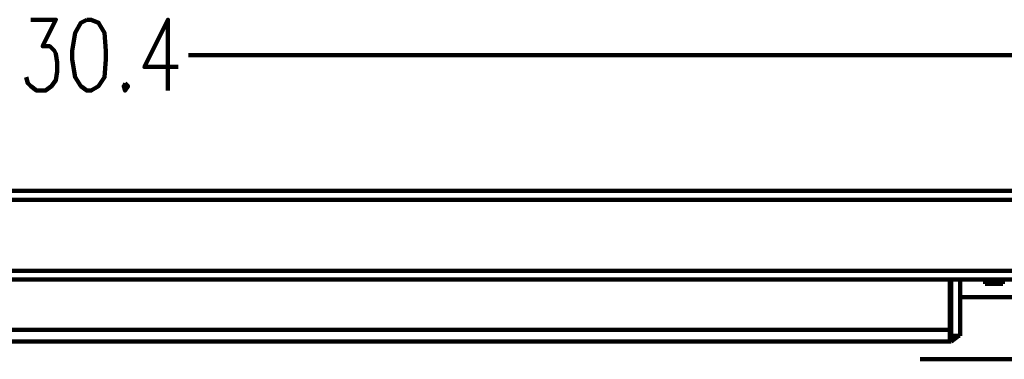
# Model space of a CAD drawing. Units: inches. Extents: x 19 to 315, y 29 to 411.
# Drawn here: x 120 to 165, y 309 to 325 of the extents above; entities that cross this region are included whole.
import ezdxf

# ---------------------------------------------------------------- set-up
doc = ezdxf.new("R2010")
doc.units = ezdxf.units.IN
doc.header["$MEASUREMENT"] = 0
doc.layers.add('P', color=250, linetype='CONTINUOUS', lineweight=100)

msp = doc.modelspace()

# ---------------------------------------------------------------- linework, layer by layer
at = {"layer": 'P', "color": 7, "linetype": 'Continuous', "true_color": 0xffffff}
for points in [[(120.733, 324.667), (121.867, 324.667), (121.267, 323.467), (121.6, 323.467), (121.8, 323.267), (121.867, 323.133), (121.933, 322.733), (121.933, 322.333), (121.867, 321.933), (121.667, 321.667), (121.4, 321.467), (121, 321.467), (120.733, 321.667), (120.6, 321.8), (120.533, 322.067)], [(123.267, 324.667), (123, 324.533), (122.733, 324.067), (122.6, 323.267), (122.6, 322.867), (122.733, 322.067), (123, 321.667), (123.267, 321.467), (123.467, 321.467), (123.8, 321.667), (124.067, 322.067), (124.133, 322.867), (124.133, 323.267), (124.067, 324.067), (123.8, 324.533), (123.467, 324.667), (123.267, 324.667)], [(126.933, 321.467), (126.933, 324.667), (125.867, 322.533), (127.4, 322.533)], [(207.333, 323.067), (127.867, 323.067)], [(125, 321.8), (124.933, 321.667), (125, 321.467), (125.133, 321.667), (125, 321.8)], [(209.267, 316.933), (206.6, 316.933), (39.133, 316.933), (36.467, 316.933)], [(206.4, 316.533), (205.933, 316.533), (205.867, 316.533), (39.933, 316.533), (39.867, 316.533), (39.467, 316.533)], [(39.933, 313.333), (205.867, 313.333)], [(39.933, 312.933), (205.867, 312.933)], [(162.267, 310.133), (162.267, 312.933)], [(162.333, 310.133), (162.333, 312.933)], [(162.733, 312.933), (162.733, 310.4)], [(163.867, 312.733), (163.867, 312.933)], [(164.267, 312.733), (164.267, 312.933)], [(164.667, 312.933), (164.667, 312.733)], [(164.667, 312.733), (164.267, 312.733), (163.867, 312.733)], [(162.333, 312.133), (162.267, 312.133)], [(205.933, 312.133), (162.733, 312.133)], [(98.533, 310.667), (98.867, 310.667), (162.267, 310.667)], [(162.733, 310.4), (162.267, 310.4)], [(162.333, 310.133), (162.667, 310.4)], [(39.867, 310.133), (40.8, 310.133), (48.467, 310.133), (48.933, 310.133), (56.667, 310.133), (57.133, 310.133), (64.8, 310.133), (65.267, 310.133), (72.933, 310.133), (73.4, 310.133), (81.133, 310.133), (81.667, 310.133), (89.267, 310.133), (89.8, 310.133), (97.4, 310.133), (162.333, 310.133)], [(160.933, 309.333), (165.533, 309.333)]]:
    msp.add_lwpolyline(points, dxfattribs=at)

doc.saveas('drawing.dxf')
